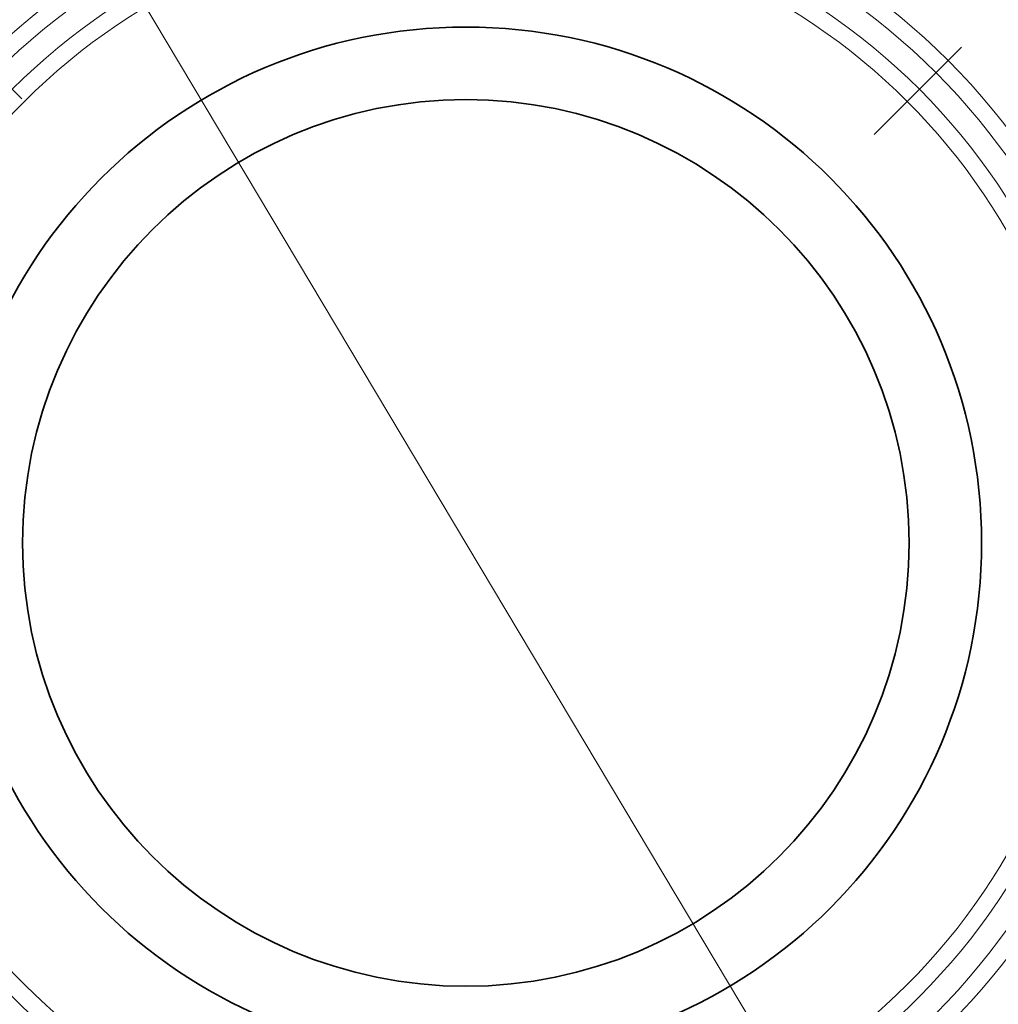
# Model space of a CAD drawing. Extents: x 0 to 10.8, y 0 to 8.3.
# Drawn here: x 2.7 to 4.4, y 5 to 6.6 of the extents above; entities that cross this region are included whole.
import ezdxf

# ---------------------------------------------------------------- set-up
doc = ezdxf.new("R2010")
doc.units = 0
doc.header["$MEASUREMENT"] = 0
doc.linetypes.add('DASHDOT', pattern=[18.5, 12, -3, 0.5, -3])
doc.layers.get('0').update_dxf_attribs({"lineweight": 13})

# ---------------------------------------------------------------- blocks, each defined once
blk = doc.blocks.new('BLOCK10')
at = {"color": 7, "lineweight": 13, "ltscale": 0.03937}
blk.add_line((-1.4837, 2.484), (1.4837, -2.484), dxfattribs=at)
blk = doc.blocks.new('BLOCK12')
at = {"color": 7, "linetype": 'DASHDOT', "lineweight": 13, "ltscale": 0.03937}
blk.add_line((-3.1448, 3.1448), (-1.5363, 1.5363), dxfattribs=at)
blk.add_arc((0, 0), 3.31, 115.3121, 154.6879, dxfattribs=at)
blk = doc.blocks.new('BLOCK14')
at = {"color": 7, "linetype": 'DASHDOT', "lineweight": 13, "ltscale": 0.03937}
blk.add_line((3.268, 3.268), (1.4131, 1.4131), dxfattribs=at)
blk.add_arc((0, 0), 3.31, 22.2964, 67.7036, dxfattribs=at)

msp = doc.modelspace()

# ---------------------------------------------------------------- linework, layer by layer
at = {"color": 7, "lineweight": 35, "ltscale": 0.03937}
for radius in [1.98, 0.8568, 0.7363]:
    msp.add_circle((3.4908, 5.7298), radius, dxfattribs=at)
at = {"color": 7, "lineweight": 13, "ltscale": 0.03937}
for radius in [1.133, 1.1046, 1.0656, 1.0372]:
    msp.add_circle((3.4908, 5.7298), radius, dxfattribs=at)

# ---------------------------------------------------------------- block references
at = {"lineweight": 0, "xscale": 0.48, "yscale": 0.48, "zscale": 0.48}
for name in ['BLOCK14', 'BLOCK12', 'BLOCK10']:
    msp.add_blockref(name, (3.4908, 5.7298), dxfattribs=at)

doc.saveas('drawing.dxf')
